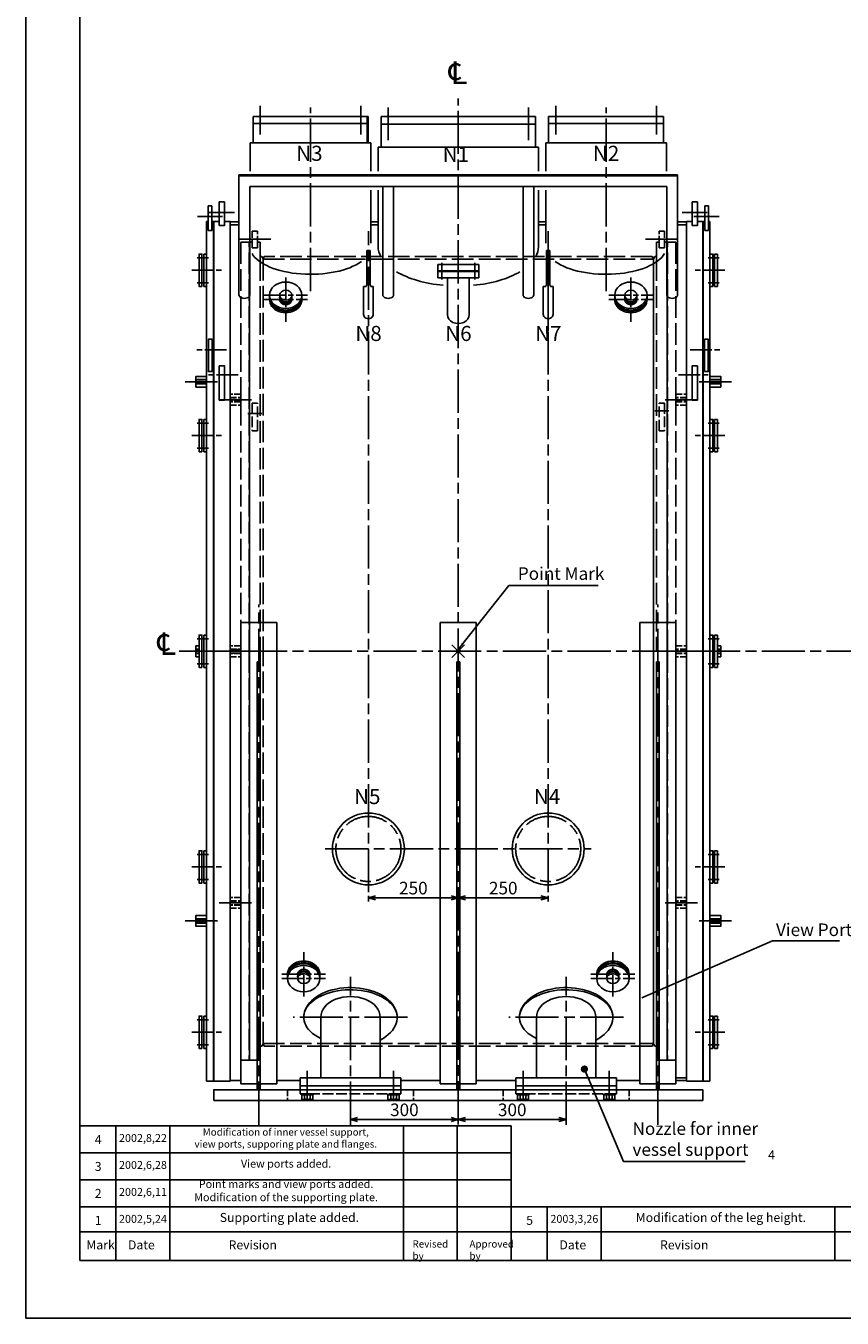
# Model space of a CAD drawing. Extents: x 0 to 8246, y -50 to 5665.
# Drawn here: x 0 to 2270, y -50 to 3546 of the extents above; entities that cross this region are included whole.
import ezdxf

# ---------------------------------------------------------------- set-up
doc = ezdxf.new("R2010")
doc.units = 0
doc.header["$LTSCALE"] = 10
doc.linetypes.add('AM_ISO02W050', pattern=[7.5, 6, -1.5])
doc.linetypes.add('AM_ISO08W050', pattern=[18, 12, -1.5, 3, -1.5])
doc.layers.get('0').update_dxf_attribs({"linetype": 'CONTINUOUS'})
doc.layers.get('DEFPOINTS').update_dxf_attribs({"linetype": 'CONTINUOUS'})
for name, color, linetype in [('A1枠', 7, 'CONTINUOUS'), ('AM_0', 7, 'CONTINUOUS'), ('AM_1', 14, 'CONTINUOUS'), ('AM_2', 5, 'CONTINUOUS'), ('AM_3', 6, 'AM_ISO02W050'), ('AM_5', 3, 'CONTINUOUS'), ('AM_6', 2, 'CONTINUOUS'), ('AM_7', 4, 'AM_ISO08W050'), ('内槽フランジ', 8, 'AM_ISO02W050'), ('内槽フランジフタ', 8, 'AM_ISO02W050'), ('内槽外板', 8, 'AM_ISO02W050'), ('図面範囲', 7, 'CONTINUOUS'), ('外槽フランジ', 91, 'CONTINUOUS'), ('外槽フランジフタ', 91, 'CONTINUOUS'), ('外槽外板', 91, 'CONTINUOUS'), ('細線', 2, 'CONTINUOUS')]:
    doc.layers.add(name, color=color, linetype=linetype)
doc.styles.add('TITLE', font='MS Mincho.ttf')
doc.styles.add('スタイル１', font='MS Gothic.ttf')
doc.dimstyles.new('AM_JIS_2', dxfattribs={"dimtxt": 35, "dimasz": 20, "dimexe": 10, "dimexo": 10, "dimgap": 5, "dimtad": 3, "dimtxsty": 'スタイル１', "dimblk": 'OPEN30', "dimcen": 0, "dimclrd": 256, "dimclre": 256, "dimclrt": 2, "dimazin": 3, "dimtp": 0.1, "dimtm": 0.1, "dimtfac": 0.71, "dimtmove": 0, "dimatfit": 3, "dimtzin": 0})
doc.dimstyles.new('スタイル2', dxfattribs={"dimtxt": 14, "dimasz": 8, "dimexe": 4, "dimexo": 4, "dimgap": 2, "dimtad": 3, "dimdec": 1, "dimtxsty": 'スタイル１', "dimblk": 'OPEN30', "dimcen": 0, "dimclrd": 256, "dimclre": 256, "dimclrt": 2, "dimazin": 3, "dimtp": 0.1, "dimtm": 0.1, "dimtfac": 0.71, "dimtdec": 1, "dimtmove": 0, "dimatfit": 3, "dimtzin": 0})

# ---------------------------------------------------------------- blocks, each defined once
blk = doc.blocks.new('_OPEN30')
at = {"color": 0}
for p, q in [((-1, 0.27), (0, 0)), ((0, 0), (-1, -0.27)), ((0, 0), (-1, 0))]:
    blk.add_line(p, q, dxfattribs=at)
blk = doc.blocks.new('*D35')
at = {"layer": 'AM_5'}
for p, q in [((1202.8, 519), (1202.8, 492.6)), ((1502.8, 519), (1502.8, 492.6)), ((1222.8, 502.6), (1482.8, 502.6))]:
    blk.add_line(p, q, dxfattribs=at)
at = {"layer": 'DEFPOINTS', "color": 0}
for p in [(1202.8, 529), (1502.8, 529), (1502.8, 502.6)]:
    blk.add_point(p, dxfattribs=at)
at = {"layer": 'AM_5', "xscale": 20, "yscale": 20, "zscale": 20, "rotation": 180}
blk.add_blockref('_OPEN30', (1202.8, 502.6), dxfattribs=at)
at = {"layer": 'AM_5', "xscale": 20, "yscale": 20, "zscale": 20}
blk.add_blockref('_OPEN30', (1502.8, 502.6), dxfattribs=at)
at = {"layer": 'AM_5', "color": 2, "insert": (1352.8, 525.1), "char_height": 35, "attachment_point": 5, "style": 'スタイル１'}
blk.add_mtext('300', dxfattribs=at)
blk = doc.blocks.new('*D24')
at = {"layer": 'AM_5'}
for p, q in [((902.8, 519), (902.8, 492.6)), ((1202.8, 519), (1202.8, 492.6)), ((922.8, 502.6), (1182.8, 502.6))]:
    blk.add_line(p, q, dxfattribs=at)
at = {"layer": 'DEFPOINTS', "color": 0}
for p in [(902.8, 529), (1202.8, 529), (1202.8, 502.6)]:
    blk.add_point(p, dxfattribs=at)
at = {"layer": 'AM_5', "xscale": 20, "yscale": 20, "zscale": 20, "rotation": 180}
blk.add_blockref('_OPEN30', (902.8, 502.6), dxfattribs=at)
at = {"layer": 'AM_5', "xscale": 20, "yscale": 20, "zscale": 20}
blk.add_blockref('_OPEN30', (1202.8, 502.6), dxfattribs=at)
at = {"layer": 'AM_5', "color": 2, "insert": (1052.8, 525.1), "char_height": 35, "attachment_point": 5, "style": 'スタイル１'}
blk.add_mtext('300', dxfattribs=at)
blk = doc.blocks.new('*D36')
at = {"layer": 'AM_5'}
for p, q in [((1202.8, 1132), (1202.8, 1109.5)), ((1222.8, 1119.5), (1432.8, 1119.5)), ((1452.8, 1125.4), (1452.8, 1109.5))]:
    blk.add_line(p, q, dxfattribs=at)
at = {"layer": 'DEFPOINTS', "color": 0}
for p in [(1202.8, 1142), (1452.8, 1135.4), (1452.8, 1119.5)]:
    blk.add_point(p, dxfattribs=at)
at = {"layer": 'AM_5', "xscale": 20, "yscale": 20, "zscale": 20, "rotation": 180}
blk.add_blockref('_OPEN30', (1202.8, 1119.5), dxfattribs=at)
at = {"layer": 'AM_5', "xscale": 20, "yscale": 20, "zscale": 20}
blk.add_blockref('_OPEN30', (1452.8, 1119.5), dxfattribs=at)
at = {"layer": 'AM_5', "color": 2, "insert": (1327.8, 1142), "char_height": 35, "attachment_point": 5, "style": 'スタイル１'}
blk.add_mtext('250', dxfattribs=at)
blk = doc.blocks.new('*D10')
at = {"layer": 'AM_5'}
for p, q in [((952.8, 1125.4), (952.8, 1109.5)), ((972.8, 1119.5), (1182.8, 1119.5)), ((1202.8, 1132), (1202.8, 1109.5))]:
    blk.add_line(p, q, dxfattribs=at)
at = {"layer": 'DEFPOINTS', "color": 0}
for p in [(952.8, 1135.4), (1202.8, 1142), (1202.8, 1119.5)]:
    blk.add_point(p, dxfattribs=at)
at = {"layer": 'AM_5', "xscale": 20, "yscale": 20, "zscale": 20, "rotation": 180}
blk.add_blockref('_OPEN30', (952.8, 1119.5), dxfattribs=at)
at = {"layer": 'AM_5', "xscale": 20, "yscale": 20, "zscale": 20}
blk.add_blockref('_OPEN30', (1202.8, 1119.5), dxfattribs=at)
at = {"layer": 'AM_5', "color": 2, "insert": (1077.8, 1142), "char_height": 35, "attachment_point": 5, "style": 'スタイル１'}
blk.add_mtext('250', dxfattribs=at)

msp = doc.modelspace()

# ---------------------------------------------------------------- linework, layer by layer
at = {"layer": 'A1枠'}
for p, q in [((150, 5640), (150, 110)), ((150, 110), (8050, 110))]:
    msp.add_line(p, q, dxfattribs=at)
at = {"layer": 'A1枠', "color": 9}
for p, q in [((150, 485), (1350, 485)), ((250, 485), (250, 110)), ((400, 485), (400, 110)), ((1050, 485), (1050, 110)), ((1200, 485), (1200, 110)), ((1350, 485), (1350, 110)), ((150, 410), (1350, 410)), ((150, 335), (1350, 335)), ((150, 260), (1350, 260)), ((1350, 260), (2550, 260)), ((1450, 260), (1450, 110)), ((1600, 260), (1600, 110)), ((2250, 260), (2250, 110)), ((1350, 190), (150, 190)), ((2550, 190), (1350, 190))]:
    msp.add_line(p, q, dxfattribs=at)
at = {"layer": 'AM_0'}
for p, q in [((631.806, 3219.646), (631.806, 3293.646)), ((631.806, 3293.646), (951.806, 3293.646)), ((951.806, 3273.646), (631.806, 3273.646)), ((949.306, 3219.646), (949.306, 3293.646)), ((951.806, 3219.646), (951.806, 3293.646)), ((1453.806, 3219.646), (1453.806, 3293.646)), ((1453.806, 3293.646), (1773.806, 3293.646)), ((1453.806, 3273.646), (1773.806, 3273.646)), ((1773.806, 3219.646), (1773.806, 3293.646)), ((959.806, 3219.646), (623.806, 3219.646)), ((623.806, 3141.357), (623.806, 3219.646)), ((959.806, 3141.357), (959.806, 3219.646)), ((1445.806, 3141.357), (1445.806, 3219.646)), ((1445.806, 3219.646), (1781.806, 3219.646)), ((1781.806, 3141.357), (1781.806, 3219.646)), ((959.806, 2941.357), (959.806, 3088.357)), ((1445.806, 2941.357), (1445.806, 3088.357)), ((948.036, 2920.705), (948.036, 2822.704)), ((948.036, 2920.705), (957.576, 2920.705)), ((957.576, 2920.705), (957.576, 2822.704)), ((1448.036, 2920.705), (1448.036, 2822.704)), ((1448.036, 2920.705), (1457.576, 2920.705)), ((1457.576, 2920.705), (1457.576, 2822.704)), ((502.806, 2910.401), (494.806, 2910.401)), ((494.806, 2820.401), (494.806, 2910.401)), ((502.806, 2820.401), (502.806, 2910.401)), ((1923.806, 2910.401), (1915.806, 2910.401)), ((1915.806, 2820.401), (1915.806, 2910.401)), ((1923.806, 2820.401), (1923.806, 2910.401)), ((494.806, 2820.401), (502.806, 2820.401)), ((939.206, 2820.704), (939.206, 2810.704)), ((939.206, 2820.704), (946.536, 2820.704)), ((939.206, 2810.704), (939.206, 2742.151)), ((946.536, 2820.704), (946.536, 2822.704)), ((946.536, 2822.704), (948.036, 2822.704)), ((959.076, 2822.704), (957.576, 2822.704)), ((959.076, 2820.704), (959.076, 2822.704)), ((966.406, 2820.704), (959.076, 2820.704)), ((966.406, 2820.704), (966.406, 2810.704)), ((966.406, 2810.704), (966.406, 2742.151)), ((1439.206, 2820.704), (1439.206, 2810.704)), ((1439.206, 2820.704), (1446.536, 2820.704)), ((1439.206, 2810.704), (1439.206, 2742.151)), ((1446.536, 2822.704), (1448.036, 2822.704)), ((1446.536, 2820.704), (1446.536, 2822.704)), ((1459.076, 2822.704), (1457.576, 2822.704)), ((1459.076, 2820.704), (1459.076, 2822.704)), ((1466.406, 2820.704), (1459.076, 2820.704)), ((1466.406, 2820.704), (1466.406, 2810.704)), ((1466.406, 2810.704), (1466.406, 2742.151)), ((1915.806, 2820.401), (1923.806, 2820.401)), ((494.806, 2360.401), (494.806, 2450.401)), ((502.806, 2450.401), (494.806, 2450.401)), ((502.806, 2360.401), (502.806, 2450.401)), ((1915.806, 2360.401), (1915.806, 2450.401)), ((1923.806, 2450.401), (1915.806, 2450.401)), ((1923.806, 2360.401), (1923.806, 2450.401)), ((494.806, 2360.401), (502.806, 2360.401)), ((1915.806, 2360.401), (1923.806, 2360.401)), ((494.806, 1760.401), (494.806, 1850.401)), ((502.806, 1850.401), (494.806, 1850.401)), ((502.806, 1760.401), (502.806, 1850.401)), ((1915.806, 1760.401), (1915.806, 1850.401)), ((1923.806, 1850.401), (1915.806, 1850.401)), ((1923.806, 1760.401), (1923.806, 1850.401)), ((494.806, 1760.401), (502.806, 1760.401)), ((1915.806, 1760.401), (1923.806, 1760.401)), ((494.806, 1160.401), (494.806, 1250.401)), ((502.806, 1250.401), (494.806, 1250.401)), ((502.806, 1160.401), (502.806, 1250.401)), ((1915.806, 1160.401), (1915.806, 1250.401)), ((1923.806, 1250.401), (1915.806, 1250.401)), ((1923.806, 1160.401), (1923.806, 1250.401)), ((494.806, 1160.401), (502.806, 1160.401)), ((1915.806, 1160.401), (1923.806, 1160.401)), ((494.806, 700.401), (494.806, 790.401)), ((502.806, 790.401), (494.806, 790.401)), ((502.806, 700.401), (502.806, 790.401)), ((1923.806, 790.401), (1915.806, 790.401)), ((1915.806, 700.401), (1915.806, 790.401)), ((1923.806, 700.401), (1923.806, 790.401)), ((494.806, 700.401), (502.806, 700.401)), ((1915.806, 700.401), (1923.806, 700.401))]:
    msp.add_line(p, q, dxfattribs=at)
at = {"layer": 'AM_0', "color": 1}
for p, q in [((987.806, 3207.646), (987.806, 3293.646)), ((1417.806, 3293.646), (987.806, 3293.646)), ((1417.806, 3207.646), (1417.806, 3293.646)), ((1417.806, 3271.646), (987.806, 3271.646)), ((979.806, 3207.646), (1425.806, 3207.646)), ((979.806, 3141.357), (979.806, 3207.646)), ((1425.806, 3207.646), (1425.806, 3141.357)), ((979.806, 2931.357), (979.806, 3088.357)), ((1425.806, 3088.357), (1425.806, 2931.357)), ((1145.806, 2881.651), (1145.806, 2844.651)), ((1259.806, 2881.651), (1145.806, 2881.651)), ((1259.806, 2844.651), (1259.806, 2881.651)), ((1259.806, 2864.151), (1145.806, 2864.151)), ((1145.806, 2862.151), (1259.806, 2862.151)), ((1145.806, 2844.651), (1259.806, 2844.651)), ((1172.556, 2844.651), (1172.556, 2742.132)), ((1233.056, 2844.651), (1233.056, 2742.132))]:
    msp.add_line(p, q, dxfattribs=at)
at = {"layer": 'AM_0'}
for points in [[(489.806, 2820.401), (489.806, 2910.401), (481.806, 2910.401), (481.806, 2820.401)], [(1910.806, 2820.401), (1910.806, 2910.401), (1902.806, 2910.401), (1902.806, 2820.401)], [(489.806, 2360.401), (489.806, 2450.401), (481.806, 2450.401), (481.806, 2360.401)], [(1910.806, 2360.401), (1910.806, 2450.401), (1902.806, 2450.401), (1902.806, 2360.401)], [(489.806, 1760.401), (489.806, 1850.401), (481.806, 1850.401), (481.806, 1760.401)], [(1910.806, 1760.401), (1910.806, 1850.401), (1902.806, 1850.401), (1902.806, 1760.401)], [(489.806, 1160.401), (489.806, 1250.401), (481.806, 1250.401), (481.806, 1160.401)], [(1910.806, 1160.401), (1910.806, 1250.401), (1902.806, 1250.401), (1902.806, 1160.401)], [(489.806, 700.401), (489.806, 790.401), (481.806, 790.401), (481.806, 700.401)], [(1910.806, 700.401), (1910.806, 790.401), (1902.806, 790.401), (1902.806, 700.401)]]:
    msp.add_lwpolyline(points, close=True, dxfattribs=at)
for centre, radius in [((1202.806, 1805.401), 5), ((952.806, 1255.401), 100), ((1452.806, 1255.401), 100)]:
    msp.add_circle(centre, radius, dxfattribs=at)
at = {"layer": 'AM_0', "color": 1}
for centre, major_axis, ratio, start_param, end_param in [((1202.806, 2931.357), (223, 0), 0.49152789, 3.14159265, 3.40409781), ((1202.806, 2931.357), (223, 0), 0.49152789, 6.02068015, 6.28318531), ((1202.806, 2931.357), (223, 0), 0.49152789, 3.83473097, 4.52195534), ((1202.806, 2931.357), (223, 0), 0.49152789, 4.90282262, 5.59004699), ((1202.806, 2742.151), (30.25, 0), 0.82785253, 3.14095628, 6.28382168)]:
    msp.add_ellipse(centre, major_axis=major_axis, ratio=ratio, start_param=start_param, end_param=end_param, dxfattribs=at)
at = {"layer": 'AM_0', "extrusion": (0, 0, -1)}
msp.add_ellipse((791.806, 2931.357), major_axis=(-168, 0), ratio=0.4588892, start_param=3.71242634, end_param=6.0331016, dxfattribs=at)
at = {"layer": 'AM_0'}
for centre, major_axis, ratio, start_param, end_param in [((1613.806, 2931.357), (168, 0), 0.4588892, 3.71242634, 6.0331016), ((952.806, 2742.151), (13.6, 0), 0.81269437, 3.14159265, 6.28318531), ((1452.806, 2742.151), (13.6, 0), 0.81269437, 3.14159265, 6.28318531)]:
    msp.add_ellipse(centre, major_axis=major_axis, ratio=ratio, start_param=start_param, end_param=end_param, dxfattribs=at)
at = {"layer": 'AM_0', "extrusion": (0, 0, -1)}
for centre, major_axis in [((722.806, 2796.053), (45, 0)), ((722.806, 2796.053), (17, 0)), ((1682.806, 2796.053), (45, 0)), ((1682.806, 2796.053), (17, 0))]:
    msp.add_ellipse(centre, major_axis=major_axis, ratio=0.81541219, dxfattribs=at)
at = {"layer": 'AM_0'}
for centre, major_axis in [((772.806, 894.75), (45, 0)), ((772.806, 894.75), (17, 0)), ((1632.806, 894.75), (45, 0)), ((1632.806, 894.75), (17, 0))]:
    msp.add_ellipse(centre, major_axis=major_axis, ratio=0.81541219, dxfattribs=at)
at = {"layer": 'AM_1'}
for p, q in [((1812.806, 3131.357), (592.806, 3131.357)), ((592.806, 3128.357), (592.806, 2797.392)), ((1812.806, 3128.357), (1812.806, 2797.392)), ((622.806, 3098.357), (622.806, 2797.392)), ((1782.806, 3098.357), (622.806, 3098.357)), ((992.806, 3098.357), (992.806, 2797.392)), ((1022.806, 3098.357), (1022.806, 2797.392)), ((1382.806, 3098.357), (1382.806, 2797.392)), ((1412.806, 3098.357), (1412.806, 2797.392)), ((1782.806, 3098.357), (1782.806, 2797.392)), ((597.806, 601.548), (597.806, 1885.935)), ((697.806, 1885.935), (597.806, 1885.935)), ((697.806, 601.548), (697.806, 1885.935)), ((1152.806, 601.548), (1152.806, 1885.935)), ((1252.806, 1885.935), (1152.806, 1885.935)), ((1252.806, 601.548), (1252.806, 1885.935)), ((1707.806, 601.548), (1707.806, 1885.935)), ((1807.806, 1885.935), (1707.806, 1885.935)), ((1807.806, 601.548), (1807.806, 1885.935)), ((820.206, 787.185), (820.206, 618.401)), ((985.406, 618.401), (985.406, 787.185)), ((1420.206, 787.185), (1420.206, 618.401)), ((1585.406, 618.401), (1585.406, 787.185)), ((1042.806, 618.401), (762.806, 618.401)), ((762.806, 585.401), (762.806, 618.401)), ((1042.806, 585.401), (1042.806, 618.401)), ((1642.806, 618.401), (1362.806, 618.401)), ((1362.806, 585.401), (1362.806, 618.401)), ((1642.806, 585.401), (1642.806, 618.401)), ((643.806, 601.548), (597.806, 601.548)), ((697.806, 601.548), (651.806, 601.548)), ((762.806, 596.401), (1042.806, 596.401)), ((1198.806, 601.548), (1152.806, 601.548)), ((1252.806, 601.548), (1206.806, 601.548)), ((1362.806, 596.401), (1642.806, 596.401)), ((1753.806, 601.548), (1707.806, 601.548)), ((1807.806, 601.548), (1761.806, 601.548))]:
    msp.add_line(p, q, dxfattribs=at)
msp.add_lwpolyline([(1812.806, 3131.357), (1812.806, 3128.357), (592.806, 3128.357), (592.806, 3131.357)], dxfattribs=at)
msp.add_lwpolyline([(522.806, 555.401), (1882.806, 555.401), (1882.806, 585.401), (522.806, 585.401)], close=True, dxfattribs=at)
for centre, major_axis, ratio, start_param, end_param in [((607.806, 2797.392), (15, 0), 0.68044983, 3.14159265, 6.28318531), ((1007.806, 2797.392), (15, 0), 0.68044983, 3.14159265, 6.28318531), ((1397.806, 2797.392), (15, 0), 0.68044983, 3.14159265, 6.28318531), ((1797.806, 2797.392), (15, 0), 0.68044983, 3.14159265, 6.28318531), ((902.806, 787.185), (-130, 0), 0.58776346, 3.14159265, 7.16547514), ((902.806, 787.185), (-130, 0), 0.63574139, 2.25930282, 6.28318531), ((1502.806, 787.185), (-130, 0), 0.58776346, 3.14159265, 7.16547514), ((1502.806, 787.185), (-130, 0), 0.63574139, 2.25930282, 6.28318531), ((902.806, 787.185), (-82.6, 0), 0.69873574, 3.14159265, 6.28318531), ((1502.806, 787.185), (-82.6, 0), 0.69873574, 3.14159265, 6.28318531)]:
    msp.add_ellipse(centre, major_axis=major_axis, ratio=ratio, start_param=start_param, end_param=end_param, dxfattribs=at)
at = {"layer": 'AM_2'}
for p, q in [((472.806, 2560.401), (502.806, 2560.401)), ((502.806, 2560.401), (472.806, 2560.401)), ((1932.806, 2560.401), (1902.806, 2560.401)), ((1902.806, 2560.401), (1932.806, 2560.401)), ((502.806, 2550.401), (472.806, 2550.401)), ((472.806, 2550.401), (502.806, 2550.401)), ((1902.806, 2550.401), (1932.806, 2550.401)), ((1932.806, 2550.401), (1902.806, 2550.401)), ((472.806, 1810.401), (481.806, 1810.401)), ((481.806, 1810.401), (472.806, 1810.401)), ((472.806, 1800.401), (481.806, 1800.401)), ((481.806, 1800.401), (472.806, 1800.401)), ((1932.806, 1810.401), (1923.806, 1810.401)), ((1923.806, 1810.401), (1932.806, 1810.401)), ((1923.806, 1800.401), (1932.806, 1800.401)), ((1932.806, 1800.401), (1923.806, 1800.401)), ((643.806, 585.401), (643.806, 1776.482)), ((643.806, 1776.482), (651.806, 1776.482)), ((651.806, 585.401), (651.806, 1776.482)), ((1198.806, 585.401), (1198.806, 1776.482)), ((1198.806, 1776.482), (1206.806, 1776.482)), ((1206.806, 585.401), (1206.806, 1776.482)), ((1753.806, 585.401), (1753.806, 1776.482)), ((1753.806, 1776.482), (1761.806, 1776.482)), ((1761.806, 585.401), (1761.806, 1776.482)), ((502.806, 1060.401), (472.806, 1060.401)), ((502.806, 1060.401), (472.806, 1060.401)), ((472.806, 1050.401), (502.806, 1050.401)), ((472.806, 1050.401), (502.806, 1050.401)), ((1902.806, 1060.401), (1932.806, 1060.401)), ((1902.806, 1060.401), (1932.806, 1060.401)), ((1932.806, 1050.401), (1902.806, 1050.401)), ((1932.806, 1050.401), (1902.806, 1050.401)), ((643.806, 585.401), (651.806, 585.401)), ((1198.806, 585.401), (1206.806, 585.401)), ((1753.806, 585.401), (1761.806, 585.401))]:
    msp.add_line(p, q, dxfattribs=at)
for points in [[(472.806, 2540.401), (502.806, 2540.401), (502.806, 2570.401), (472.806, 2570.401)], [(502.806, 2540.401), (472.806, 2540.401), (472.806, 2570.401), (502.806, 2570.401)], [(1932.806, 2540.401), (1902.806, 2540.401), (1902.806, 2570.401), (1932.806, 2570.401)], [(1902.806, 2540.401), (1932.806, 2540.401), (1932.806, 2570.401), (1902.806, 2570.401)], [(472.806, 1070.401), (502.806, 1070.401), (502.806, 1040.401), (472.806, 1040.401)], [(502.806, 1040.401), (472.806, 1040.401), (472.806, 1070.401), (502.806, 1070.401)], [(1932.806, 1070.401), (1902.806, 1070.401), (1902.806, 1040.401), (1932.806, 1040.401)], [(1902.806, 1040.401), (1932.806, 1040.401), (1932.806, 1070.401), (1902.806, 1070.401)]]:
    msp.add_lwpolyline(points, close=True, dxfattribs=at)
for points in [[(481.806, 1820.401), (472.806, 1820.401), (472.806, 1790.401), (481.806, 1790.401)], [(481.806, 1790.401), (472.806, 1790.401), (472.806, 1820.401), (481.806, 1820.401)], [(1923.806, 1820.401), (1932.806, 1820.401), (1932.806, 1790.401), (1923.806, 1790.401)], [(1923.806, 1790.401), (1932.806, 1790.401), (1932.806, 1820.401), (1923.806, 1820.401)]]:
    msp.add_lwpolyline(points, dxfattribs=at)
at = {"layer": 'AM_3', "ltscale": 0.3}
for p, q in [((567.806, 2511.401), (597.806, 2511.401)), ((567.806, 2510.401), (597.806, 2510.401)), ((597.806, 2500.401), (567.806, 2500.401)), ((597.806, 2499.401), (567.806, 2499.401)), ((1837.806, 2511.401), (1807.806, 2511.401)), ((1837.806, 2510.401), (1807.806, 2510.401)), ((1807.806, 2500.401), (1837.806, 2500.401)), ((1807.806, 2499.401), (1837.806, 2499.401)), ((567.806, 1811.401), (597.806, 1811.401)), ((597.806, 1799.401), (567.806, 1799.401)), ((1837.806, 1811.401), (1807.806, 1811.401)), ((1837.806, 1810.401), (1807.806, 1810.401)), ((1807.806, 1800.401), (1837.806, 1800.401)), ((1807.806, 1799.401), (1837.806, 1799.401)), ((567.806, 1111.401), (597.806, 1111.401)), ((567.806, 1110.401), (597.806, 1110.401)), ((597.806, 1100.401), (567.806, 1100.401)), ((597.806, 1099.401), (567.806, 1099.401)), ((597.806, 1099.401), (567.806, 1099.401)), ((1837.806, 1111.401), (1807.806, 1111.401)), ((1837.806, 1110.401), (1807.806, 1110.401)), ((1807.806, 1100.401), (1837.806, 1100.401)), ((1807.806, 1099.401), (1837.806, 1099.401)), ((727.806, 585.401), (727.806, 555.401)), ((1077.806, 585.401), (1077.806, 555.401)), ((1327.806, 585.401), (1327.806, 555.401)), ((1677.806, 585.401), (1677.806, 555.401))]:
    msp.add_line(p, q, dxfattribs=at)
at = {"layer": 'AM_3'}
for p, q in [((762.806, 585.401), (762.806, 574.401)), ((1042.806, 585.401), (1042.806, 574.401)), ((1362.806, 585.401), (1362.806, 574.401)), ((1642.806, 585.401), (1642.806, 574.401))]:
    msp.add_line(p, q, dxfattribs=at)
at = {"layer": 'AM_3', "ltscale": 0.5}
for p, q in [((1042.806, 574.401), (762.806, 574.401)), ((765.806, 574.401), (765.806, 571.401)), ((799.806, 574.401), (765.806, 574.401)), ((765.806, 571.401), (799.806, 571.401)), ((767.218, 558.401), (767.218, 571.401)), ((767.218, 558.401), (798.395, 558.401)), ((772.756, 574.401), (772.756, 571.401)), ((775.012, 558.401), (775.012, 571.401)), ((790.601, 558.401), (790.601, 571.401)), ((792.856, 574.401), (792.856, 571.401)), ((798.395, 558.401), (798.395, 571.401)), ((799.806, 574.401), (799.806, 571.401)), ((1039.806, 574.401), (1005.806, 574.401)), ((1005.806, 574.401), (1005.806, 571.401)), ((1005.806, 571.401), (1039.806, 571.401)), ((1007.218, 558.401), (1007.218, 571.401)), ((1007.218, 558.401), (1038.395, 558.401)), ((1012.756, 574.401), (1012.756, 571.401)), ((1015.012, 558.401), (1015.012, 571.401)), ((1030.601, 558.401), (1030.601, 571.401)), ((1032.856, 574.401), (1032.856, 571.401)), ((1038.395, 558.401), (1038.395, 571.401)), ((1039.806, 574.401), (1039.806, 571.401)), ((1642.806, 574.401), (1362.806, 574.401)), ((1365.806, 574.401), (1365.806, 571.401)), ((1399.806, 574.401), (1365.806, 574.401)), ((1365.806, 571.401), (1399.806, 571.401)), ((1367.218, 558.401), (1367.218, 571.401)), ((1367.218, 558.401), (1398.395, 558.401)), ((1372.756, 574.401), (1372.756, 571.401)), ((1375.012, 558.401), (1375.012, 571.401)), ((1390.601, 558.401), (1390.601, 571.401)), ((1392.856, 574.401), (1392.856, 571.401)), ((1398.395, 558.401), (1398.395, 571.401)), ((1399.806, 574.401), (1399.806, 571.401)), ((1605.806, 574.401), (1605.806, 571.401)), ((1639.806, 574.401), (1605.806, 574.401)), ((1605.806, 571.401), (1639.806, 571.401)), ((1607.218, 558.401), (1607.218, 571.401)), ((1607.218, 558.401), (1638.395, 558.401)), ((1612.756, 574.401), (1612.756, 571.401)), ((1615.012, 558.401), (1615.012, 571.401)), ((1630.601, 558.401), (1630.601, 571.401)), ((1632.856, 574.401), (1632.856, 571.401)), ((1638.395, 558.401), (1638.395, 571.401)), ((1639.806, 574.401), (1639.806, 571.401))]:
    msp.add_line(p, q, dxfattribs=at)
at = {"layer": 'AM_3', "ltscale": 0.3}
for points in [[(567.806, 2490.401), (597.806, 2490.401), (597.806, 2520.401), (567.806, 2520.401)], [(1837.806, 2490.401), (1807.806, 2490.401), (1807.806, 2520.401), (1837.806, 2520.401)], [(567.806, 1790.401), (597.806, 1790.401), (597.806, 1820.401), (567.806, 1820.401)], [(1837.806, 1790.401), (1807.806, 1790.401), (1807.806, 1820.401), (1837.806, 1820.401)], [(567.806, 1090.401), (597.806, 1090.401), (597.806, 1120.401), (567.806, 1120.401)], [(1837.806, 1090.401), (1807.806, 1090.401), (1807.806, 1120.401), (1837.806, 1120.401)]]:
    msp.add_lwpolyline(points, close=True, dxfattribs=at)
at = {"layer": 'AM_3', "ltscale": 0.5}
for centre, radius, start, end in [((771.115, 563.198), 4.797, 215.666189, 324.333811), ((782.806, 574.589), 16.188, 241.216797, 298.783203), ((794.498, 563.198), 4.797, 215.666189, 324.333811), ((1011.115, 563.198), 4.797, 215.666189, 324.333811), ((1022.806, 574.589), 16.188, 241.216797, 298.783203), ((1034.498, 563.198), 4.797, 215.666189, 324.333811), ((1371.115, 563.198), 4.797, 215.666189, 324.333811), ((1382.806, 574.589), 16.188, 241.216797, 298.783203), ((1394.498, 563.198), 4.797, 215.666189, 324.333811), ((1611.115, 563.198), 4.797, 215.666189, 324.333811), ((1622.806, 574.589), 16.188, 241.216797, 298.783203), ((1634.498, 563.198), 4.797, 215.666189, 324.333811)]:
    msp.add_arc(centre, radius, start, end, dxfattribs=at)
at = {"layer": 'AM_7', "ltscale": 0.8}
for p, q in [((651.806, 3243.652), (651.806, 3322.646)), ((931.806, 3243.652), (931.806, 3322.646)), ((1473.806, 3243.652), (1473.806, 3322.646)), ((1753.806, 3243.652), (1753.806, 3322.646))]:
    msp.add_line(p, q, dxfattribs=at)
at = {"layer": 'AM_7'}
for p, q in [((791.806, 2807.649), (791.806, 3318.646)), ((1007.806, 3227.646), (1007.806, 3318.646)), ((1202.806, 489.016), (1202.806, 3343.646)), ((1397.806, 3227.646), (1397.806, 3318.646)), ((1613.806, 2807.649), (1613.806, 3318.646)), ((510.306, 3025.989), (580.306, 3025.989)), ((1895.306, 3025.989), (1825.306, 3025.989)), ((591.806, 2952.125), (681.806, 2952.125)), ((952.806, 1135.401), (952.806, 2974.671)), ((1452.806, 1135.401), (1452.806, 2974.671)), ((1813.806, 2952.125), (1723.806, 2952.125)), ((1452.806, 2946.599), (1452.806, 2696.955)), ((1156.756, 2886.651), (1156.756, 2839.651)), ((1248.856, 2886.651), (1248.856, 2839.651)), ((442.806, 2555.401), (532.806, 2555.401)), ((532.806, 2555.401), (442.806, 2555.401)), ((1962.806, 2555.401), (1872.806, 2555.401)), ((1872.806, 2555.401), (1962.806, 2555.401)), ((537.806, 2505.401), (627.806, 2505.401)), ((1867.806, 2505.401), (1777.806, 2505.401)), ((656.306, 2467.184), (617.306, 2467.184)), ((1749.306, 2474.206), (1788.306, 2474.206)), ((647.806, 488.016), (647.806, 1935.935)), ((1757.806, 488.016), (1757.806, 1935.935)), ((426.806, 1805.401), (6031.274, 1805.401)), ((533.806, 1805.401), (443.806, 1805.401)), ((461.806, 1805.401), (511.806, 1805.401)), ((536.806, 1805.401), (626.806, 1805.401)), ((567.806, 1810.401), (597.806, 1810.401)), ((597.806, 1800.401), (567.806, 1800.401)), ((1868.806, 1805.401), (1778.806, 1805.401)), ((1871.806, 1805.401), (1961.806, 1805.401)), ((1943.806, 1805.401), (1893.806, 1805.401)), ((832.806, 1255.401), (1572.806, 1255.401)), ((537.806, 1105.401), (627.806, 1105.401)), ((1867.806, 1105.401), (1777.806, 1105.401)), ((442.806, 1055.401), (532.806, 1055.401)), ((532.806, 1055.401), (442.806, 1055.401)), ((1962.806, 1055.401), (1872.806, 1055.401)), ((1872.806, 1055.401), (1962.806, 1055.401)), ((902.806, 488.016), (902.806, 899.832)), ((1502.806, 488.016), (1502.806, 899.832)), ((1061.944, 787.185), (743.669, 787.185)), ((1661.944, 787.185), (1343.669, 787.185)), ((782.806, 638.401), (782.806, 554.401)), ((1022.806, 638.401), (1022.806, 554.401)), ((1382.806, 638.401), (1382.806, 554.401)), ((1622.806, 638.401), (1622.806, 554.401))]:
    msp.add_line(p, q, dxfattribs=at)
at = {"layer": 'AM_7', "ltscale": 0.6}
for p, q in [((477.306, 3015.062), (547.306, 3015.062)), ((1928.306, 3015.062), (1858.306, 3015.062))]:
    msp.add_line(p, q, dxfattribs=at)
at = {"layer": 'AM_7', "ltscale": 0.2}
for p, q in [((476.806, 2900.401), (507.806, 2900.401)), ((1897.806, 2900.401), (1928.806, 2900.401)), ((476.806, 2830.401), (507.806, 2830.401)), ((1897.806, 2830.401), (1928.806, 2830.401)), ((476.806, 2440.401), (507.806, 2440.401)), ((1897.806, 2440.401), (1928.806, 2440.401)), ((476.806, 2370.401), (507.806, 2370.401)), ((1897.806, 2370.401), (1928.806, 2370.401)), ((476.806, 1840.401), (507.806, 1840.401)), ((1897.806, 1840.401), (1928.806, 1840.401)), ((476.806, 1770.401), (507.806, 1770.401)), ((1897.806, 1770.401), (1928.806, 1770.401)), ((476.806, 1240.401), (507.806, 1240.401)), ((1897.806, 1240.401), (1928.806, 1240.401)), ((476.806, 1170.401), (507.806, 1170.401)), ((1897.806, 1170.401), (1928.806, 1170.401)), ((476.806, 780.401), (507.806, 780.401)), ((1897.806, 780.401), (1928.806, 780.401)), ((476.806, 710.401), (507.806, 710.401)), ((1897.806, 710.401), (1928.806, 710.401))]:
    msp.add_line(p, q, dxfattribs=at)
at = {"layer": 'AM_7', "ltscale": 0.5}
for p, q in [((461.806, 2865.401), (548.806, 2865.401)), ((722.806, 2845.563), (722.806, 2722.229)), ((1682.806, 2845.563), (1682.806, 2722.229)), ((1943.806, 2865.401), (1856.806, 2865.401)), ((661.806, 2796.053), (783.806, 2796.053)), ((661.806, 2783.896), (783.806, 2783.896)), ((1621.806, 2796.053), (1743.806, 2796.053)), ((1621.806, 2783.896), (1743.806, 2783.896)), ((557.786, 2643.793), (467.786, 2643.793)), ((1847.827, 2643.793), (1937.827, 2643.793)), ((590.286, 2574.362), (500.286, 2574.362)), ((1815.327, 2574.362), (1905.327, 2574.362)), ((461.806, 2405.401), (548.806, 2405.401)), ((1943.806, 2405.401), (1856.806, 2405.401)), ((461.806, 1205.401), (548.806, 1205.401)), ((1943.806, 1205.401), (1856.806, 1205.401)), ((772.806, 845.24), (772.806, 968.573)), ((1632.806, 845.24), (1632.806, 968.573)), ((711.806, 906.907), (833.806, 906.907)), ((1571.806, 906.907), (1693.806, 906.907)), ((711.806, 894.75), (833.806, 894.75)), ((1571.806, 894.75), (1693.806, 894.75)), ((461.806, 745.401), (548.806, 745.401)), ((1943.806, 745.401), (1856.806, 745.401))]:
    msp.add_line(p, q, dxfattribs=at)
at = {"layer": 'AM_7'}
for centre in [(952.806, 1255.401), (1452.806, 1255.401)]:
    msp.add_circle(centre, 90.5, dxfattribs=at)
at = {"layer": '内槽フランジ', "ltscale": 0.3}
for p, q in [((629.306, 2974.125), (629.306, 2943.252)), ((644.306, 2974.125), (629.306, 2974.125)), ((644.306, 2943.252), (644.306, 2974.125)), ((1761.306, 2974.125), (1776.306, 2974.125)), ((1761.306, 2943.252), (1761.306, 2974.125)), ((1776.306, 2974.125), (1776.306, 2943.252)), ((629.306, 2927.731), (629.306, 2943.252)), ((644.306, 2927.731), (629.306, 2927.731)), ((644.306, 2927.731), (644.306, 2943.252)), ((1761.306, 2927.681), (1761.306, 2943.202)), ((1776.306, 2927.681), (1761.306, 2927.681)), ((1776.306, 2927.681), (1776.306, 2943.202)), ((621.806, 2375.668), (621.806, 2415.668)), ((1783.806, 2375.668), (1783.806, 2415.668))]:
    msp.add_line(p, q, dxfattribs=at)
at = {"layer": '内槽フランジ'}
for p, q in [((621.806, 2943.252), (621.806, 1804.476)), ((621.806, 2943.252), (629.306, 2943.252)), ((644.306, 2943.252), (651.806, 2943.252)), ((651.806, 2943.252), (651.806, 2895.833)), ((1753.806, 2943.252), (1753.806, 2895.833)), ((1761.306, 2943.252), (1753.806, 2943.252)), ((1783.806, 2943.252), (1776.306, 2943.252)), ((1783.806, 2943.252), (1783.806, 1804.476)), ((651.806, 2903.782), (656.342, 2903.782)), ((651.806, 2895.833), (651.806, 1804.476)), ((659.806, 2897.782), (656.342, 2903.782)), ((659.806, 2896.782), (659.806, 1804.476)), ((1745.806, 2897.782), (1749.27, 2903.782)), ((1745.806, 2896.782), (1745.806, 1804.476)), ((1753.806, 2903.782), (1749.27, 2903.782)), ((1753.806, 2895.833), (1753.806, 1804.476)), ((621.806, 667.551), (621.806, 1806.327)), ((651.806, 714.97), (651.806, 1806.327)), ((659.806, 714.021), (659.806, 1806.327)), ((1745.806, 714.021), (1745.806, 1806.327)), ((1783.806, 667.551), (1783.806, 1806.327)), ((1753.806, 714.97), (1753.806, 1776.482)), ((651.806, 1229.175), (651.806, 1257.175)), ((651.806, 667.551), (651.806, 714.97)), ((651.806, 707.021), (656.342, 707.021)), ((659.806, 713.021), (656.342, 707.021)), ((659.806, 714.021), (659.806, 713.021)), ((1745.806, 714.021), (1745.806, 713.021)), ((1745.806, 713.021), (1749.27, 707.021)), ((1753.806, 707.021), (1749.27, 707.021)), ((1753.806, 667.551), (1753.806, 714.97)), ((621.806, 667.551), (651.806, 667.551)), ((1783.806, 667.551), (1753.806, 667.551))]:
    msp.add_line(p, q, dxfattribs=at)
at = {"layer": '内槽フランジ', "ltscale": 0.5}
for points in [[(629.306, 2496.206), (629.306, 2419.206), (644.306, 2419.206), (644.306, 2496.206)], [(1776.306, 2496.206), (1776.306, 2419.206), (1761.306, 2419.206), (1761.306, 2496.206)]]:
    msp.add_lwpolyline(points, close=True, dxfattribs=at)
at = {"layer": '内槽フランジフタ'}
for p, q in [((597.806, 2943.252), (597.806, 1805.401)), ((620.806, 2943.252), (597.806, 2943.252)), ((620.806, 1805.401), (620.806, 2943.252)), ((620.806, 2916.252), (621.806, 2916.252)), ((621.806, 694.551), (621.806, 2916.252)), ((1783.806, 694.551), (1783.806, 2916.252)), ((1784.806, 2916.252), (1783.806, 2916.252)), ((1784.806, 1805.401), (1784.806, 2943.252)), ((1784.806, 2943.252), (1807.806, 2943.252)), ((1807.806, 2943.252), (1807.806, 1805.401)), ((597.806, 667.551), (597.806, 1805.401)), ((620.806, 1805.401), (620.806, 667.551)), ((1784.806, 1805.401), (1784.806, 667.551)), ((1807.806, 667.551), (1807.806, 1805.401)), ((620.806, 694.551), (621.806, 694.551)), ((1784.806, 694.551), (1783.806, 694.551)), ((620.806, 667.551), (597.806, 667.551)), ((1784.806, 667.551), (1807.806, 667.551))]:
    msp.add_line(p, q, dxfattribs=at)
at = {"layer": '内槽外板'}
for p, q in [((663.27, 2903.782), (659.806, 2897.782)), ((659.806, 2896.782), (659.806, 1805.401)), ((659.806, 2896.782), (1745.806, 2896.782)), ((1742.342, 2903.782), (663.27, 2903.782)), ((1742.342, 2903.782), (1745.806, 2897.782)), ((1745.806, 1805.401), (1745.806, 2896.782)), ((659.806, 714.021), (659.806, 1805.401)), ((1745.806, 1805.401), (1745.806, 714.021)), ((659.806, 714.021), (1745.806, 714.021)), ((659.806, 713.021), (659.806, 714.021)), ((663.27, 707.021), (659.806, 713.021)), ((1742.342, 707.021), (663.27, 707.021)), ((1742.342, 707.021), (1745.806, 713.021)), ((1745.806, 714.021), (1745.806, 713.021)), ((1745.806, 713.021), (1745.806, 714.021))]:
    msp.add_line(p, q, dxfattribs=at)
at = {"layer": '図面範囲', "color": 5}
msp.add_lwpolyline([(0, 5665.4), (8245.6, 5665.4), (8245.6, -50), (0, -50)], close=True, dxfattribs=at)
at = {"layer": '外槽フランジ'}
for p, q in [((537.806, 3055.989), (537.806, 3001.227)), ((552.806, 3055.989), (537.806, 3055.989)), ((552.806, 3001.227), (552.806, 3055.989)), ((1852.806, 3001.227), (1852.806, 3055.989)), ((1852.806, 3055.989), (1867.806, 3055.989)), ((1867.806, 3055.989), (1867.806, 3001.227)), ((522.806, 3001.227), (522.806, 1805.401)), ((522.806, 3001.227), (537.806, 3001.227)), ((552.806, 3001.227), (567.806, 3001.227)), ((567.806, 3001.227), (567.806, 2993.227)), ((1852.806, 3001.227), (1837.806, 3001.227)), ((1837.806, 3001.227), (1837.806, 2993.227)), ((1882.806, 3001.227), (1867.806, 3001.227)), ((1882.806, 3001.227), (1882.806, 1805.401)), ((522.806, 2346.234), (522.806, 2391.234)), ((1882.806, 2346.234), (1882.806, 2391.234)), ((522.806, 609.575), (522.806, 1805.401)), ((1882.806, 609.575), (1882.806, 1805.401)), ((567.806, 609.575), (567.806, 617.575)), ((1837.806, 609.575), (1837.806, 617.575)), ((522.806, 609.575), (567.806, 609.575)), ((1882.806, 609.575), (1837.806, 609.575))]:
    msp.add_line(p, q, dxfattribs=at)
for points in [[(537.806, 3001.227), (537.806, 2990.158), (552.806, 2990.158), (552.806, 3001.227)], [(1852.806, 3001.227), (1852.806, 2990.158), (1867.806, 2990.158), (1867.806, 3001.227)]]:
    msp.add_lwpolyline(points, dxfattribs=at)
for points in [[(552.806, 2504.362), (537.806, 2504.362), (537.806, 2599.362), (552.806, 2599.362)], [(1852.806, 2504.362), (1867.806, 2504.362), (1867.806, 2599.362), (1852.806, 2599.362)]]:
    msp.add_lwpolyline(points, close=True, dxfattribs=at)
at = {"layer": '外槽フランジフタ'}
for p, q in [((507.306, 3045.062), (507.306, 3001.401)), ((517.306, 3045.062), (507.306, 3045.062)), ((517.306, 3001.401), (517.306, 3045.062)), ((1888.306, 3001.401), (1888.306, 3045.062)), ((1888.306, 3045.062), (1898.306, 3045.062)), ((1898.306, 3045.062), (1898.306, 3001.401)), ((502.806, 3001.401), (502.806, 1805.401)), ((502.806, 3001.401), (507.306, 3001.401)), ((517.306, 3001.401), (521.806, 3001.401)), ((521.806, 3001.401), (521.806, 1805.401)), ((1883.806, 3001.401), (1883.806, 1805.401)), ((1888.306, 3001.401), (1883.806, 3001.401)), ((1888.306, 3001.401), (1888.306, 2976.592)), ((1902.806, 3001.401), (1898.306, 3001.401)), ((1898.306, 2976.592), (1898.306, 3001.401)), ((1902.806, 3001.401), (1902.806, 1805.401)), ((521.806, 2975.401), (522.806, 2975.401)), ((522.806, 635.401), (522.806, 2975.401)), ((1882.806, 635.401), (1882.806, 2975.401)), ((1883.806, 2975.401), (1882.806, 2975.401)), ((1888.306, 2976.592), (1898.306, 2976.592)), ((502.806, 609.401), (502.806, 1805.401)), ((521.806, 609.401), (521.806, 1805.401)), ((1883.806, 609.401), (1883.806, 1805.401)), ((1902.806, 609.401), (1902.806, 1805.401)), ((521.806, 635.401), (522.806, 635.401)), ((1883.806, 635.401), (1882.806, 635.401)), ((502.806, 609.401), (521.806, 609.401)), ((1902.806, 609.401), (1883.806, 609.401))]:
    msp.add_line(p, q, dxfattribs=at)
msp.add_lwpolyline([(507.306, 3001.401), (507.306, 2976.592), (517.306, 2976.592), (517.306, 3001.401)], dxfattribs=at)
for points in [[(517.806, 2583.793), (507.806, 2583.793), (507.806, 2673.793), (517.806, 2673.793)], [(1887.806, 2583.793), (1897.806, 2583.793), (1897.806, 2673.793), (1887.806, 2673.793)]]:
    msp.add_lwpolyline(points, close=True, dxfattribs=at)
at = {"layer": '外槽外板'}
for p, q in [((567.806, 2999.878), (592.806, 2999.878)), ((567.806, 2999.878), (567.806, 2991.346)), ((567.806, 2991.841), (592.806, 2991.841)), ((567.806, 2991.346), (567.806, 1805.401)), ((959.806, 2999.878), (979.806, 2999.878)), ((959.806, 2991.841), (979.806, 2991.841)), ((1425.806, 2999.878), (1445.806, 2999.878)), ((1425.806, 2991.841), (1445.806, 2991.841)), ((1812.806, 2999.878), (1837.806, 2999.878)), ((1812.806, 2991.841), (1837.806, 2991.841)), ((1837.806, 2999.878), (1837.806, 1805.401)), ((567.806, 610.925), (567.806, 1805.401)), ((1837.806, 610.925), (1837.806, 1805.401)), ((1807.806, 618.962), (1837.806, 618.962)), ((567.806, 610.925), (597.806, 610.925)), ((697.806, 610.925), (762.806, 610.925)), ((1042.806, 610.925), (1152.806, 610.925)), ((1252.806, 610.925), (1362.806, 610.925)), ((1642.806, 610.925), (1707.806, 610.925)), ((1807.806, 610.925), (1837.806, 610.925))]:
    msp.add_line(p, q, dxfattribs=at)
at = {"layer": '細線'}
for p, q in [((472.806, 2561.401), (502.806, 2561.401)), ((502.806, 2561.401), (472.806, 2561.401)), ((1932.806, 2561.401), (1902.806, 2561.401)), ((1902.806, 2561.401), (1932.806, 2561.401)), ((502.806, 2549.401), (472.806, 2549.401)), ((472.806, 2549.401), (502.806, 2549.401)), ((1902.806, 2549.401), (1932.806, 2549.401)), ((1932.806, 2549.401), (1902.806, 2549.401)), ((472.806, 1811.401), (481.806, 1811.401)), ((481.806, 1811.401), (472.806, 1811.401)), ((472.806, 1799.401), (481.806, 1799.401)), ((481.806, 1799.401), (472.806, 1799.401)), ((1185.129, 1787.724), (1220.484, 1823.079)), ((1185.129, 1823.079), (1220.484, 1787.724)), ((1932.806, 1811.401), (1923.806, 1811.401)), ((1923.806, 1811.401), (1932.806, 1811.401)), ((1923.806, 1799.401), (1932.806, 1799.401)), ((1932.806, 1799.401), (1923.806, 1799.401)), ((502.806, 1061.401), (472.806, 1061.401)), ((502.806, 1061.401), (472.806, 1061.401)), ((472.806, 1049.401), (502.806, 1049.401)), ((472.806, 1049.401), (502.806, 1049.401)), ((1902.806, 1061.401), (1932.806, 1061.401)), ((1902.806, 1061.401), (1932.806, 1061.401)), ((1932.806, 1049.401), (1902.806, 1049.401)), ((1932.806, 1049.401), (1902.806, 1049.401))]:
    msp.add_line(p, q, dxfattribs=at)
at = {"layer": '細線', "extrusion": (0, 0, -1)}
for centre, major_axis, start_param, end_param in [((722.806, 2783.896), (45, 0), 6.11676928, 9.59119399), ((722.806, 2788.527), (45, 0), 6.18046014, 9.52750313), ((722.806, 2791.421), (45, 0), 6.22003898, 9.48792429), ((722.806, 2791.421), (17, 0), 6.1153576, 9.59260567), ((722.806, 2783.896), (17, 0), 6.1153576, 9.59260567), ((722.806, 2788.527), (17, 0), 6.17859411, 9.52936916), ((1682.806, 2783.896), (45, 0), 6.11676928, 9.59119399), ((1682.806, 2788.527), (45, 0), 6.18046014, 9.52750313), ((1682.806, 2791.421), (45, 0), 6.22003898, 9.48792429), ((1682.806, 2791.421), (17, 0), 6.1153576, 9.59260567), ((1682.806, 2783.896), (17, 0), 6.1153576, 9.59260567), ((1682.806, 2788.527), (17, 0), 6.17859411, 9.52936916)]:
    msp.add_ellipse(centre, major_axis=major_axis, ratio=0.81541219, start_param=start_param, end_param=end_param, dxfattribs=at)
at = {"layer": '細線'}
for centre, major_axis, start_param, end_param in [((772.806, 906.907), (45, 0), 6.11676928, 9.59119399), ((772.806, 902.276), (45, 0), 6.18046014, 9.52750313), ((772.806, 899.381), (45, 0), 6.22003898, 9.48792429), ((1632.806, 906.907), (45, 0), 6.11676928, 9.59119399), ((1632.806, 902.276), (45, 0), 6.18046014, 9.52750313), ((1632.806, 899.381), (45, 0), 6.22003898, 9.48792429), ((772.806, 906.907), (17, 0), 6.1153576, 9.59260567), ((772.806, 899.381), (17, 0), 6.1153576, 9.59260567), ((772.806, 902.276), (17, 0), 6.17859411, 9.52936916), ((1632.806, 906.907), (17, 0), 6.1153576, 9.59260567), ((1632.806, 899.381), (17, 0), 6.1153576, 9.59260567), ((1632.806, 902.276), (17, 0), 6.17859411, 9.52936916)]:
    msp.add_ellipse(centre, major_axis=major_axis, ratio=0.81541219, start_param=start_param, end_param=end_param, dxfattribs=at)

# ---------------------------------------------------------------- texts
at = {"layer": 'A1枠', "color": 9, "linetype": 'CONTINUOUS', "style": 'TITLE'}
for s, insert, char_height, attachment_point in [('Modification of inner vessel support,\\Pview ports, supporing plate and flanges.', (722.958, 448.534), 20, 5), ('4', (201.128, 443.825), 25, 5), ('2002,8,22', (325.668, 448.415), 22, 5), ('3', (201.128, 368.825), 25, 5), ('2002,6,28', (325.668, 373.415), 22, 5), ('View ports added.', (723.796, 376.885), 22, 5), ('Point marks and view ports added.\\PModification of the supporting plate.', (723.796, 301.885), 22, 5), ('2', (201.128, 293.825), 25, 5), ('2002,6,11', (325.668, 298.415), 22, 5), ('1', (201.128, 218.825), 25, 5), ('2002,5,24', (325.668, 223.415), 22, 5), ('Supporting plate added.', (733.041, 226.885), 25, 5), ('5', (1401.128, 218.825), 25, 5), ('2003,3,26', (1525.668, 223.415), 22, 5), ('Modification of the leg height.', (1933.041, 226.885), 25, 5), ('Mark', (168.229, 166.394), 25, 1), ('Date', (284.007, 166.394), 25, 1), ('Revision', (563.919, 166.394), 25, 1), ('Revised\\Pby', (1075.529, 166.394), 20, 1), ('Approved\\Pby', (1233.907, 166.394), 20, 1), ('Date', (1484.007, 166.394), 25, 1), ('Revision', (1763.919, 166.394), 25, 1)]:
    msp.add_mtext(s, dxfattribs=dict(at, insert=insert, char_height=char_height, attachment_point=attachment_point))
at = {"layer": 'AM_5', "color": 2, "char_height": 35, "attachment_point": 7, "style": 'スタイル１'}
for s, insert in [('Point Mark', (1368.383, 1993.225)), ('View Port', (2086.545, 1002.185)), ('Nozzle for inner\\Pvessel support', (1687.297, 390.655))]:
    msp.add_mtext(s, dxfattribs=dict(at, insert=insert))
at = {"layer": 'AM_5', "color": 1, "linetype": 'CONTINUOUS', "insert": (2074, 400.904), "char_height": 25, "attachment_point": 5, "style": 'TITLE'}
msp.add_mtext('4', dxfattribs=at)
at = {"layer": 'AM_6', "attachment_point": 8, "style": 'スタイル１'}
for s, insert, char_height in [('c', (1191.73, 3374.775), 63), ('L', (1204.954, 3363.921), 63), ('N3', (788.731, 3156.825), 42), ('N1', (1195.951, 3153.836), 42), ('N2', (1613.915, 3156.825), 42), ('N8', (953.199, 2655.58), 42), ('N6', (1203.199, 2655.58), 42), ('N7', (1453.199, 2655.58), 42), ('c', (381.553, 1786.646), 63), ('L', (394.778, 1775.792), 63), ('N5', (949.601, 1367.159), 42), ('N4', (1449.601, 1367.159), 42)]:
    msp.add_mtext(s, dxfattribs=dict(at, insert=insert, char_height=char_height))

# ---------------------------------------------------------------- dimensions: what is measured, and where the dimension line sits
at = {"layer": 'AM_5'}
for base, p1, p2, picture, middle in [((1202.806, 1119.476), (952.806, 1135.401), (1202.806, 1142.008), '*D10', (1077.806, 1141.976)), ((1202.806, 502.624), (902.806, 529.025), (1202.806, 529.025), '*D24', (1052.806, 525.124))]:
    dim = msp.add_linear_dim(base=base, p1=p1, p2=p2, dimstyle='AM_JIS_2', dxfattribs=at)
    dim.commit()
    dim.dimension.update_dxf_attribs({"geometry": picture, "text_midpoint": middle})
for base, p1, p2, picture, middle in [((1452.806, 1119.476), (1202.806, 1142.008), (1452.806, 1135.401), '*D36', (1327.806, 1141.976)), ((1502.806, 502.624), (1202.806, 529.025), (1502.806, 529.025), '*D35', (1352.806, 525.124))]:
    dim = msp.add_linear_dim(base=base, p1=p1, p2=p2, dimstyle='AM_JIS_2', override={"dimtmove": 1}, dxfattribs=at)
    dim.commit()
    dim.dimension.update_dxf_attribs({"geometry": picture, "text_midpoint": middle})

# ---------------------------------------------------------------- leaders
at = {"layer": 'AM_5', "annotation_type": 0, "has_hookline": 1, "hookline_direction": 0}
for points, override, text_width in [([(1202.806, 1810.401), (1343.383, 1988.225), (1363.383, 1988.225)], {"dimgap": 5, "dimtad": 1}, 223.147), ([(1553.514, 643.082), (1662.297, 385.655), (1682.297, 385.655)], {"dimgap": 5, "dimtad": 1, "dimldrblk": 'DOT'}, 313.223)]:
    msp.add_leader(points, dimstyle='AM_JIS_2', override=override, dxfattribs=dict(at, text_width=text_width))
at = {"layer": 'AM_5', "annotation_type": 0, "has_hookline": 1, "hookline_direction": 0, "text_width": 176.244}
msp.add_leader([(1713.59, 841.515), (2076.545, 1000.185), (2084.545, 1000.185)], dimstyle='スタイル2', dxfattribs=at)

doc.saveas('drawing.dxf')
